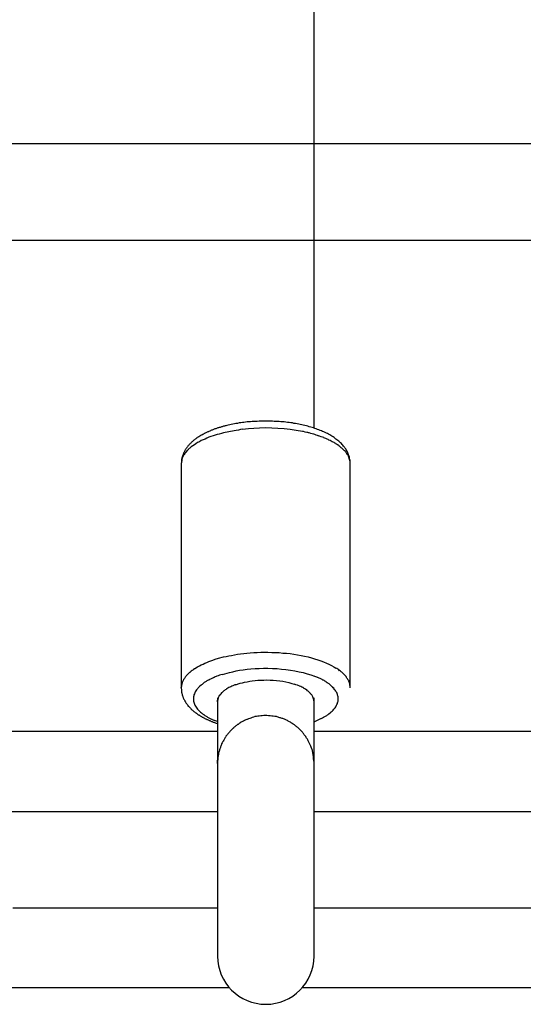
# Model space of a CAD drawing. Units: inches. Extents: x 262.3 to 332.4, y 167.1 to 239.6.
# Drawn here: x 279 to 279.8, y 197.6 to 199.3 of the extents above; entities that cross this region are included whole.
import ezdxf

# ---------------------------------------------------------------- set-up
doc = ezdxf.new("R2010")
doc.units = ezdxf.units.IN
doc.header["$MEASUREMENT"] = 0
doc.layers.add('Ebene 1', color=7, linetype='Continuous')

msp = doc.modelspace()

# ---------------------------------------------------------------- linework, layer by layer
at = {"layer": 'Ebene 1', "color": 179, "lineweight": 25, "true_color": 0x1a171b}
for points in [[(279.4443, 198.5936), (279.4443, 200.0901)], [(278.4442, 199.0652), (281.5585, 199.0652)], [(278.4204, 198.9053), (281.5585, 198.9053)], [(279.2994, 198.598), (279.2982, 198.5977), (279.297, 198.5974), (279.2958, 198.597), (279.2944, 198.5967), (279.2932, 198.5963), (279.292, 198.596), (279.2908, 198.5956), (279.2896, 198.5953), (279.2884, 198.5949), (279.2872, 198.5946), (279.286, 198.5943), (279.2848, 198.5939), (279.2837, 198.5936), (279.2823, 198.5929), (279.2813, 198.5925), (279.2799, 198.5922), (279.2789, 198.5918), (279.2777, 198.5915), (279.2767, 198.5908), (279.2755, 198.5905), (279.2744, 198.5901), (279.2734, 198.5898), (279.2724, 198.5891), (279.2713, 198.5887), (279.2701, 198.5881), (279.2691, 198.5877), (279.2681, 198.5874), (279.2668, 198.587), (279.266, 198.5863), (279.265, 198.586), (279.2639, 198.5853), (279.2629, 198.585), (279.262, 198.5846), (279.261, 198.5839), (279.26, 198.5832), (279.2591, 198.5829), (279.2581, 198.5822), (279.2572, 198.5818), (279.2562, 198.5812), (279.2553, 198.5805), (279.2543, 198.5801), (279.2534, 198.5794), (279.2527, 198.5791), (279.2517, 198.5784), (279.2508, 198.5777), (279.25, 198.5774), (279.2491, 198.5767), (279.2482, 198.576), (279.2474, 198.5753), (279.2467, 198.575), (279.2458, 198.5743), (279.245, 198.5736), (279.2443, 198.5729), (279.2434, 198.5722), (279.2427, 198.5715), (279.242, 198.5708), (279.2412, 198.5701), (279.2405, 198.5694), (279.2398, 198.5688), (279.2391, 198.5681), (279.2384, 198.5674), (279.2379, 198.5667), (279.2372, 198.566), (279.2365, 198.5653), (279.2358, 198.5646), (279.2352, 198.5639), (279.2346, 198.5629), (279.2341, 198.5622), (279.2334, 198.5615), (279.2327, 198.5605), (279.2324, 198.5598), (279.2317, 198.5591), (279.2314, 198.5584), (279.2308, 198.5574), (279.2303, 198.5567), (279.2298, 198.5557), (279.2293, 198.555), (279.229, 198.5539), (279.2286, 198.5533), (279.2281, 198.5522), (279.2277, 198.5515), (279.2274, 198.5505), (279.2271, 198.5495), (279.2267, 198.5488), (279.2264, 198.5477), (279.226, 198.5471), (279.2257, 198.546), (279.2255, 198.545), (279.2252, 198.5443), (279.225, 198.5433), (279.2248, 198.5422), (279.2248, 198.5412), (279.2245, 198.5405), (279.2245, 198.5395), (279.2243, 198.5384), (279.2243, 198.5374), (279.2243, 198.5367), (279.2241, 198.5357), (279.2241, 198.5347)], [(279.5042, 198.5347), (279.5042, 198.5364), (279.504, 198.5384), (279.5039, 198.5402), (279.5035, 198.5419), (279.5032, 198.544), (279.5028, 198.5457), (279.5021, 198.5474), (279.5015, 198.5491), (279.5008, 198.5512), (279.5003, 198.5529), (279.4994, 198.5543), (279.4984, 198.556), (279.4975, 198.5577), (279.4966, 198.5591), (279.4954, 198.5608), (279.4944, 198.5622), (279.4932, 198.5639), (279.492, 198.5653), (279.4908, 198.5667), (279.4894, 198.5681), (279.488, 198.5694), (279.4866, 198.5708), (279.4851, 198.5719), (279.4835, 198.5732), (279.4822, 198.5743), (279.4804, 198.5756), (279.4789, 198.5767), (279.4773, 198.5781), (279.4756, 198.5791), (279.4739, 198.5801), (279.472, 198.5812), (279.4703, 198.5825), (279.4684, 198.5836), (279.4665, 198.5846), (279.4646, 198.5853), (279.4625, 198.5863), (279.4605, 198.5874), (279.4584, 198.5881), (279.4565, 198.5891), (279.4543, 198.5898), (279.4522, 198.5908), (279.45, 198.5915), (279.4477, 198.5925), (279.4455, 198.5932), (279.4432, 198.5939), (279.441, 198.5946), (279.4386, 198.5953), (279.4362, 198.596), (279.4338, 198.5967), (279.4314, 198.5974), (279.4288, 198.598), (279.4264, 198.5987), (279.4238, 198.5991), (279.4214, 198.5998), (279.4188, 198.6001), (279.4162, 198.6008), (279.4136, 198.6011), (279.4109, 198.6015), (279.4083, 198.6022), (279.4055, 198.6025), (279.4029, 198.6029), (279.4002, 198.6032), (279.3974, 198.6036), (279.3947, 198.6039), (279.3921, 198.6039), (279.3891, 198.6042), (279.3864, 198.6046), (279.3838, 198.6046), (279.3809, 198.6049), (279.3781, 198.6049), (279.3754, 198.6053), (279.3726, 198.6053), (279.3697, 198.6053), (279.3669, 198.6053), (279.3642, 198.6053), (279.3612, 198.6053), (279.3585, 198.6053), (279.3557, 198.6053), (279.353, 198.6053), (279.35, 198.6049), (279.3473, 198.6049), (279.3445, 198.6046), (279.3418, 198.6046), (279.339, 198.6042), (279.3363, 198.6039), (279.3335, 198.6039), (279.3308, 198.6036), (279.328, 198.6032), (279.3254, 198.6029), (279.3227, 198.6025), (279.3199, 198.6022), (279.3173, 198.6015), (279.3147, 198.6011), (279.3121, 198.6005), (279.3096, 198.6001), (279.307, 198.5998), (279.3044, 198.5991), (279.302, 198.5987), (279.2994, 198.598)], [(279.4248, 198.5881), (279.4148, 198.5898), (279.4047, 198.5912), (279.3945, 198.5922), (279.3842, 198.5932), (279.374, 198.5936), (279.3638, 198.5939), (279.3537, 198.5936), (279.3442, 198.5932), (279.3357, 198.5925), (279.3258, 198.5915)], [(279.2941, 198.586), (279.2908, 198.585), (279.2872, 198.5839), (279.2837, 198.5829), (279.2803, 198.5818), (279.2768, 198.5808), (279.2734, 198.5798), (279.2699, 198.5784), (279.2667, 198.577), (279.2636, 198.5756), (279.2603, 198.5743), (279.2572, 198.5729), (279.2541, 198.5712), (279.2512, 198.5698), (279.2484, 198.5677), (279.2458, 198.566), (279.2431, 198.5643), (279.2407, 198.5626)], [(279.3118, 198.5891), (279.2941, 198.586)], [(279.2279, 198.5481), (279.2269, 198.546)], [(279.2241, 198.5347), (279.2241, 198.1629)], [(279.5042, 198.5347), (279.504, 198.5381)], [(279.5042, 198.1629), (279.5042, 198.5347)], [(279.2941, 198.2143), (279.2985, 198.2153), (279.303, 198.216), (279.3075, 198.217), (279.3123, 198.218), (279.3171, 198.2187), (279.3225, 198.2194), (279.3277, 198.2201), (279.333, 198.2208), (279.3385, 198.2211), (279.3442, 198.2215), (279.35, 198.2218), (279.3559, 198.2222), (279.3619, 198.2222), (279.3678, 198.2222), (279.374, 198.2218), (279.3802, 198.2218), (279.3862, 198.2215), (279.3924, 198.2208), (279.3986, 198.2205), (279.4047, 198.2198), (279.4109, 198.2187), (279.4169, 198.2177), (279.4227, 198.2167), (279.4286, 198.2156), (279.4343, 198.2143), (279.4398, 198.2129), (279.4451, 198.2112), (279.4503, 198.2098), (279.4553, 198.2081), (279.4601, 198.206), (279.4646, 198.2043), (279.4689, 198.2022), (279.4729, 198.2001), (279.4767, 198.1981), (279.4803, 198.196)], [(279.2458, 198.1946), (279.2484, 198.1963), (279.2512, 198.1981), (279.2541, 198.1994), (279.2572, 198.2012), (279.2603, 198.2025), (279.2634, 198.2039), (279.2667, 198.2053), (279.2701, 198.207), (279.2734, 198.2081), (279.2765, 198.2091), (279.2803, 198.2105), (279.2861, 198.2122), (279.2941, 198.2143)], [(279.2923, 198.1853), (279.3042, 198.1888)], [(279.3042, 198.1888), (279.3094, 198.1898), (279.3149, 198.1912), (279.3208, 198.1922), (279.3268, 198.1929), (279.3332, 198.1939), (279.3397, 198.1946), (279.3464, 198.195), (279.3535, 198.1953), (279.3606, 198.1957), (279.3678, 198.1957), (279.3752, 198.1953), (279.3828, 198.195), (279.3902, 198.1943), (279.3976, 198.1936), (279.405, 198.1926), (279.4122, 198.1912), (279.4193, 198.1898), (279.4262, 198.1884), (279.4326, 198.1864), (279.4389, 198.1846), (279.4448, 198.1826)], [(279.2734, 198.1781), (279.2775, 198.1802)], [(279.3147, 198.1684), (279.3182, 198.1698), (279.3218, 198.1708), (279.3254, 198.1715), (279.3292, 198.1726), (279.3333, 198.1733), (279.3375, 198.174), (279.3418, 198.175), (279.3464, 198.1753), (279.3511, 198.1757), (279.3561, 198.176), (279.3611, 198.176), (279.3662, 198.1764), (279.3716, 198.176), (279.3767, 198.1757), (279.3821, 198.1753), (279.3874, 198.1746), (279.3926, 198.174), (279.3976, 198.1729), (279.4026, 198.1719), (279.4074, 198.1705), (279.4119, 198.1691)], [(279.5008, 198.176), (279.502, 198.174)], [(279.2241, 198.1629), (279.2243, 198.1653)], [(279.2241, 198.1629), (279.2241, 198.1622), (279.2243, 198.1612), (279.2243, 198.1605), (279.2243, 198.1595), (279.2243, 198.1588), (279.2245, 198.1581), (279.2245, 198.1571), (279.2248, 198.1564), (279.2248, 198.1553), (279.225, 198.1547), (279.2252, 198.1536), (279.2255, 198.1529), (279.2257, 198.1522), (279.2259, 198.1512), (279.2262, 198.1505), (279.2264, 198.1498), (279.2265, 198.1488), (279.2269, 198.1481), (279.2272, 198.1474), (279.2274, 198.1464), (279.2279, 198.1457), (279.2281, 198.145), (279.2286, 198.1443), (279.2288, 198.1436), (279.2293, 198.1426), (279.2298, 198.1419), (279.2302, 198.1412), (279.2305, 198.1405), (279.231, 198.1398), (279.2314, 198.1392), (279.2319, 198.1385), (279.2324, 198.1378), (279.2327, 198.1371), (279.2334, 198.1364), (279.2338, 198.1357), (279.2343, 198.135), (279.2348, 198.1343), (279.2353, 198.1336), (279.2358, 198.133), (279.2365, 198.1326), (279.237, 198.1316), (279.2376, 198.1309), (279.2381, 198.1305), (279.2388, 198.1299), (279.2393, 198.1292), (279.24, 198.1285), (279.2407, 198.1281), (279.2412, 198.1274), (279.2419, 198.1268), (279.2426, 198.1264), (279.2432, 198.1257), (279.2438, 198.125), (279.2445, 198.1243), (279.2451, 198.124), (279.2458, 198.1233), (279.2465, 198.123), (279.2472, 198.1223), (279.2481, 198.1219), (279.2488, 198.1212), (279.2494, 198.1209), (279.2503, 198.1202), (279.251, 198.1195), (279.2517, 198.1192), (279.2525, 198.1188), (279.2534, 198.1181), (279.2541, 198.1178), (279.2548, 198.1171), (279.2557, 198.1168), (279.2565, 198.1161), (279.2574, 198.1157), (279.2582, 198.1154), (279.2589, 198.1147), (279.2598, 198.1143), (279.2606, 198.114), (279.2615, 198.1133), (279.2624, 198.113), (279.2632, 198.1126), (279.2641, 198.1119), (279.265, 198.1116), (279.2658, 198.1112), (279.2667, 198.1109), (279.2675, 198.1106), (279.2686, 198.1099), (279.2696, 198.1095), (279.2705, 198.1092), (279.2715, 198.1088), (279.2724, 198.1085), (279.2732, 198.1078), (279.2743, 198.1075), (279.2753, 198.1071), (279.2761, 198.1068), (279.2772, 198.1064), (279.2782, 198.1061), (279.2791, 198.1057), (279.2801, 198.1054), (279.2811, 198.105), (279.2822, 198.1047), (279.2842, 198.104)], [(279.2842, 198.1464), (279.2842, 198.0375)], [(279.2842, 198.1402), (279.2844, 198.1426)], [(279.4443, 198.0375), (279.4443, 198.1464)], [(279.4715, 198.1219), (279.4687, 198.1195)], [(279.2842, 198.1071), (279.2791, 198.1092)], [(279.2842, 198.0906), (278.3181, 198.0906)], [(280.4182, 198.0906), (279.4443, 198.0906)], [(279.4396, 198.0641), (279.4412, 198.0599)], [(279.2842, 198.0375), (279.2844, 198.043)], [(279.2842, 198.0375), (279.2842, 197.7185)], [(279.4443, 197.7185), (279.4443, 198.0375)], [(278.3181, 197.9583), (279.2842, 197.9583)], [(279.4443, 197.9583), (280.4182, 197.9583)], [(278.9451, 197.7984), (278.9692, 197.7984), (278.9933, 197.7984), (279.0176, 197.7984), (279.0419, 197.7984), (279.0658, 197.7984), (279.0903, 197.7984), (279.1153, 197.7984), (279.1387, 197.7984), (279.1599, 197.7984), (279.1871, 197.7984), (279.2291, 197.7984), (279.2842, 197.7984)], [(279.4443, 197.7984), (279.4684, 197.7984), (279.4927, 197.7984), (279.517, 197.7984), (279.5412, 197.7984), (279.5655, 197.7984), (279.5897, 197.7984), (279.6141, 197.7984), (279.6384, 197.7984), (279.6627, 197.7984), (279.687, 197.7984), (279.7113, 197.7984), (279.7356, 197.7984), (279.76, 197.7984), (279.7841, 197.7984), (279.8086, 197.7984)], [(278.2989, 197.6665), (279.3034, 197.6665)], [(279.425, 197.6665), (280.4373, 197.6665)]]:
    msp.add_lwpolyline(points, dxfattribs=at)
for points in [[(279.3258, 198.5918), (279.322, 198.5918), (279.3156, 198.5891), (279.312, 198.5891)], [(279.3258, 198.5918), (279.322, 198.5918), (279.3156, 198.5891), (279.312, 198.5891)], [(279.4339, 198.5863), (279.4322, 198.5863), (279.4269, 198.5881), (279.425, 198.5881)], [(279.4339, 198.5863), (279.4322, 198.5863), (279.4269, 198.5881), (279.425, 198.5881)], [(279.4431, 198.5836), (279.4415, 198.5836), (279.4357, 198.586), (279.4343, 198.586)], [(279.4431, 198.5836), (279.4415, 198.5836), (279.4357, 198.586), (279.4343, 198.586)], [(279.452, 198.5805), (279.45, 198.5812), (279.4456, 198.5829), (279.4436, 198.5836)], [(279.452, 198.5805), (279.45, 198.5812), (279.4456, 198.5829), (279.4436, 198.5836)], [(279.4603, 198.5781), (279.4584, 198.5784), (279.4534, 198.5805), (279.4515, 198.5808)], [(279.4603, 198.5781), (279.4584, 198.5784), (279.4534, 198.5805), (279.4515, 198.5808)], [(279.4675, 198.5746), (279.4655, 198.5756), (279.4622, 198.5774), (279.4601, 198.5777)], [(279.4675, 198.5746), (279.4655, 198.5756), (279.4622, 198.5774), (279.4601, 198.5777)], [(279.4741, 198.5712), (279.4722, 198.5722), (279.4692, 198.5739), (279.4674, 198.5746)], [(279.4741, 198.5712), (279.4722, 198.5722), (279.4692, 198.5739), (279.4674, 198.5746)], [(279.2362, 198.5584), (279.2357, 198.5581), (279.2346, 198.557), (279.2343, 198.5567)], [(279.2362, 198.5584), (279.2357, 198.5581), (279.2346, 198.557), (279.2343, 198.5567)], [(279.2384, 198.5605), (279.2379, 198.5605), (279.2367, 198.5591), (279.2362, 198.5588)], [(279.2384, 198.5605), (279.2379, 198.5605), (279.2367, 198.5591), (279.2362, 198.5588)], [(279.2407, 198.5626), (279.2401, 198.5622), (279.2389, 198.5608), (279.2384, 198.5605)], [(279.2407, 198.5626), (279.2401, 198.5622), (279.2389, 198.5608), (279.2384, 198.5605)], [(279.4804, 198.5681), (279.4785, 198.5691), (279.476, 198.5705), (279.4742, 198.5712)], [(279.4804, 198.5681), (279.4785, 198.5691), (279.476, 198.5705), (279.4742, 198.5712)], [(279.4856, 198.5643), (279.4841, 198.5653), (279.4818, 198.567), (279.4804, 198.5677)], [(279.4856, 198.5643), (279.4841, 198.5653), (279.4818, 198.567), (279.4804, 198.5677)], [(279.4903, 198.5605), (279.4889, 198.5612), (279.487, 198.5632), (279.4858, 198.5639)], [(279.4903, 198.5605), (279.4889, 198.5612), (279.487, 198.5632), (279.4858, 198.5639)], [(279.4942, 198.5564), (279.4932, 198.5574), (279.4915, 198.5595), (279.4903, 198.5605)], [(279.4942, 198.5564), (279.4932, 198.5574), (279.4915, 198.5595), (279.4903, 198.5605)], [(279.2259, 198.5436), (279.2255, 198.5426), (279.225, 198.5409), (279.225, 198.5398)], [(279.2259, 198.5436), (279.2255, 198.5426), (279.225, 198.5409), (279.225, 198.5398)], [(279.2269, 198.5464), (279.2264, 198.5453), (279.2262, 198.5446), (279.2259, 198.5436)], [(279.2269, 198.5464), (279.2264, 198.5453), (279.2262, 198.5446), (279.2259, 198.5436)], [(279.2293, 198.5502), (279.229, 198.5495), (279.2281, 198.5488), (279.2279, 198.5481)], [(279.2293, 198.5502), (279.229, 198.5495), (279.2281, 198.5488), (279.2279, 198.5481)], [(279.2307, 198.5526), (279.2302, 198.5519), (279.2296, 198.5508), (279.2293, 198.5502)], [(279.2307, 198.5526), (279.2302, 198.5519), (279.2296, 198.5508), (279.2293, 198.5502)], [(279.2324, 198.5546), (279.2321, 198.5539), (279.2312, 198.5529), (279.2307, 198.5526)], [(279.2324, 198.5546), (279.2321, 198.5539), (279.2312, 198.5529), (279.2307, 198.5526)], [(279.2343, 198.5567), (279.2338, 198.5564), (279.2327, 198.5553), (279.2324, 198.5546)], [(279.2343, 198.5567), (279.2338, 198.5564), (279.2327, 198.5553), (279.2324, 198.5546)], [(279.4973, 198.5529), (279.4966, 198.5543), (279.4953, 198.5557), (279.4942, 198.5567)], [(279.4973, 198.5529), (279.4966, 198.5543), (279.4953, 198.5557), (279.4942, 198.5567)], [(279.4999, 198.5491), (279.4992, 198.5502), (279.4982, 198.5519), (279.4975, 198.5529)], [(279.4999, 198.5491), (279.4992, 198.5502), (279.4982, 198.5519), (279.4975, 198.5529)], [(279.5018, 198.5453), (279.5015, 198.5467), (279.5006, 198.5481), (279.4999, 198.5491)], [(279.5018, 198.5453), (279.5015, 198.5467), (279.5006, 198.5481), (279.4999, 198.5491)], [(279.5032, 198.5415), (279.5028, 198.5426), (279.5021, 198.5443), (279.5018, 198.5453)], [(279.5032, 198.5415), (279.5028, 198.5426), (279.5021, 198.5443), (279.5018, 198.5453)], [(279.5039, 198.5381), (279.5039, 198.5395), (279.5035, 198.5405), (279.5032, 198.5419)], [(279.5039, 198.5381), (279.5039, 198.5395), (279.5035, 198.5405), (279.5032, 198.5419)], [(279.225, 198.5398), (279.2248, 198.5381), (279.2241, 198.536), (279.2241, 198.5347)], [(279.225, 198.5398), (279.2248, 198.5381), (279.2241, 198.536), (279.2241, 198.5347)], [(279.2324, 198.1829), (279.2319, 198.1826), (279.231, 198.1815), (279.2307, 198.1808)], [(279.2324, 198.1829), (279.2319, 198.1826), (279.231, 198.1815), (279.2307, 198.1808)], [(279.2343, 198.185), (279.2336, 198.1843), (279.2327, 198.1836), (279.2324, 198.1829)], [(279.2343, 198.185), (279.2336, 198.1843), (279.2327, 198.1836), (279.2324, 198.1829)], [(279.2362, 198.187), (279.2357, 198.1867), (279.2346, 198.1853), (279.2343, 198.185)], [(279.2362, 198.187), (279.2357, 198.1867), (279.2346, 198.1853), (279.2343, 198.185)], [(279.2384, 198.1891), (279.2379, 198.1884), (279.2367, 198.1874), (279.2362, 198.187)], [(279.2384, 198.1891), (279.2379, 198.1884), (279.2367, 198.1874), (279.2362, 198.187)], [(279.2407, 198.1908), (279.24, 198.1905), (279.2389, 198.1895), (279.2383, 198.1888)], [(279.2407, 198.1908), (279.24, 198.1905), (279.2389, 198.1895), (279.2383, 198.1888)], [(279.2432, 198.1926), (279.2427, 198.1926), (279.2414, 198.1912), (279.2408, 198.1908)], [(279.2432, 198.1926), (279.2427, 198.1926), (279.2414, 198.1912), (279.2408, 198.1908)], [(279.2458, 198.1946), (279.2451, 198.1943), (279.2436, 198.1929), (279.2431, 198.1926)], [(279.2458, 198.1946), (279.2451, 198.1943), (279.2436, 198.1929), (279.2431, 198.1926)], [(279.2832, 198.1826), (279.282, 198.1822), (279.2787, 198.1802), (279.2775, 198.1798)], [(279.2832, 198.1826), (279.282, 198.1822), (279.2787, 198.1802), (279.2775, 198.1798)], [(279.292, 198.185), (279.2892, 198.1846), (279.2858, 198.1833), (279.283, 198.1826)], [(279.292, 198.185), (279.2892, 198.1846), (279.2858, 198.1833), (279.283, 198.1826)], [(279.4501, 198.1802), (279.4489, 198.1808), (279.4455, 198.1819), (279.4444, 198.1826)], [(279.4501, 198.1802), (279.4489, 198.1808), (279.4455, 198.1819), (279.4444, 198.1826)], [(279.4835, 198.1939), (279.4829, 198.1943), (279.4811, 198.1957), (279.4803, 198.196)], [(279.4835, 198.1939), (279.4829, 198.1943), (279.4811, 198.1957), (279.4803, 198.196)], [(279.4866, 198.1915), (279.486, 198.1919), (279.4844, 198.1936), (279.4835, 198.1943)], [(279.4866, 198.1915), (279.486, 198.1919), (279.4844, 198.1936), (279.4835, 198.1943)], [(279.4892, 198.1895), (279.4884, 198.1901), (279.4875, 198.1912), (279.4865, 198.1919)], [(279.4892, 198.1895), (279.4884, 198.1901), (279.4875, 198.1912), (279.4865, 198.1919)], [(279.4918, 198.1874), (279.4913, 198.1881), (279.4903, 198.1891), (279.4894, 198.1895)], [(279.4918, 198.1874), (279.4913, 198.1881), (279.4903, 198.1891), (279.4894, 198.1895)], [(279.4942, 198.185), (279.4937, 198.1857), (279.4923, 198.187), (279.492, 198.1874)], [(279.4942, 198.185), (279.4937, 198.1857), (279.4923, 198.187), (279.492, 198.1874)], [(279.4961, 198.1829), (279.4958, 198.1836), (279.4946, 198.1846), (279.4942, 198.185)], [(279.4961, 198.1829), (279.4958, 198.1836), (279.4946, 198.1846), (279.4942, 198.185)], [(279.498, 198.1805), (279.4977, 198.1812), (279.4968, 198.1822), (279.4961, 198.1829)], [(279.498, 198.1805), (279.4977, 198.1812), (279.4968, 198.1822), (279.4961, 198.1829)], [(279.2246, 198.1677), (279.2245, 198.1671), (279.2243, 198.166), (279.2243, 198.1653)], [(279.2246, 198.1677), (279.2245, 198.1671), (279.2243, 198.166), (279.2243, 198.1653)], [(279.2252, 198.1698), (279.225, 198.1691), (279.2248, 198.1681), (279.2246, 198.1674)], [(279.2252, 198.1698), (279.225, 198.1691), (279.2248, 198.1681), (279.2246, 198.1674)], [(279.2259, 198.1722), (279.2257, 198.1715), (279.2252, 198.1705), (279.2252, 198.1698)], [(279.2259, 198.1722), (279.2257, 198.1715), (279.2252, 198.1705), (279.2252, 198.1698)], [(279.2269, 198.1743), (279.2265, 198.1736), (279.2262, 198.1729), (279.2259, 198.1722)], [(279.2269, 198.1743), (279.2265, 198.1736), (279.2262, 198.1729), (279.2259, 198.1722)], [(279.2279, 198.1764), (279.2276, 198.176), (279.2271, 198.175), (279.2269, 198.1743)], [(279.2279, 198.1764), (279.2276, 198.176), (279.2271, 198.175), (279.2269, 198.1743)], [(279.2293, 198.1788), (279.2288, 198.1781), (279.2281, 198.1771), (279.2279, 198.1767)], [(279.2293, 198.1788), (279.2288, 198.1781), (279.2281, 198.1771), (279.2279, 198.1767)], [(279.2307, 198.1808), (279.2305, 198.1802), (279.2295, 198.1795), (279.2293, 198.1788)], [(279.2307, 198.1808), (279.2305, 198.1802), (279.2295, 198.1795), (279.2293, 198.1788)], [(279.2569, 198.1674), (279.2558, 198.1664), (279.2544, 198.1653), (279.2536, 198.1646)], [(279.2569, 198.1674), (279.2558, 198.1664), (279.2544, 198.1653), (279.2536, 198.1646)], [(279.2605, 198.1705), (279.2596, 198.1698), (279.2579, 198.1681), (279.2569, 198.1674)], [(279.2605, 198.1705), (279.2596, 198.1698), (279.2579, 198.1681), (279.2569, 198.1674)], [(279.2644, 198.1733), (279.2631, 198.1726), (279.2613, 198.1712), (279.2605, 198.1705)], [(279.2644, 198.1733), (279.2631, 198.1726), (279.2613, 198.1712), (279.2605, 198.1705)], [(279.2689, 198.1757), (279.2675, 198.175), (279.266, 198.174), (279.2644, 198.1733)], [(279.2689, 198.1757), (279.2675, 198.175), (279.266, 198.174), (279.2644, 198.1733)], [(279.2734, 198.1781), (279.2722, 198.1774), (279.2699, 198.176), (279.2689, 198.1757)], [(279.2734, 198.1781), (279.2722, 198.1774), (279.2699, 198.176), (279.2689, 198.1757)], [(279.3113, 198.1671), (279.3106, 198.1671), (279.3085, 198.166), (279.3078, 198.1657)], [(279.3113, 198.1671), (279.3106, 198.1671), (279.3085, 198.166), (279.3078, 198.1657)], [(279.3147, 198.1684), (279.314, 198.1684), (279.312, 198.1677), (279.3113, 198.1674)], [(279.3147, 198.1684), (279.314, 198.1684), (279.312, 198.1677), (279.3113, 198.1674)], [(279.416, 198.1674), (279.4153, 198.1677), (279.4126, 198.1691), (279.4117, 198.1691)], [(279.416, 198.1674), (279.4153, 198.1677), (279.4126, 198.1691), (279.4117, 198.1691)], [(279.4202, 198.1657), (279.4195, 198.1664), (279.4167, 198.1674), (279.416, 198.1677)], [(279.4202, 198.1657), (279.4195, 198.1664), (279.4167, 198.1674), (279.416, 198.1677)], [(279.4553, 198.1781), (279.4544, 198.1784), (279.4515, 198.1798), (279.4503, 198.1805)], [(279.4553, 198.1781), (279.4544, 198.1784), (279.4515, 198.1798), (279.4503, 198.1805)], [(279.4599, 198.1757), (279.4587, 198.176), (279.4565, 198.1777), (279.4553, 198.1781)], [(279.4599, 198.1757), (279.4587, 198.176), (279.4565, 198.1777), (279.4553, 198.1781)], [(279.4644, 198.1729), (279.4634, 198.1736), (279.4612, 198.175), (279.4601, 198.1757)], [(279.4644, 198.1729), (279.4634, 198.1736), (279.4612, 198.175), (279.4601, 198.1757)], [(279.468, 198.1702), (279.4672, 198.1708), (279.4651, 198.1719), (279.4643, 198.1726)], [(279.468, 198.1702), (279.4672, 198.1708), (279.4651, 198.1719), (279.4643, 198.1726)], [(279.4717, 198.1677), (279.4708, 198.1684), (279.4692, 198.1698), (279.468, 198.1702)], [(279.4717, 198.1677), (279.4708, 198.1684), (279.4692, 198.1698), (279.468, 198.1702)], [(279.4744, 198.1646), (279.4736, 198.1657), (279.4725, 198.1667), (279.4715, 198.1674)], [(279.4744, 198.1646), (279.4736, 198.1657), (279.4725, 198.1667), (279.4715, 198.1674)], [(279.4996, 198.1781), (279.499, 198.1788), (279.4984, 198.1798), (279.498, 198.1805)], [(279.4996, 198.1781), (279.499, 198.1788), (279.4984, 198.1798), (279.498, 198.1805)], [(279.5008, 198.176), (279.5004, 198.1767), (279.4999, 198.1774), (279.4996, 198.1781)], [(279.5008, 198.176), (279.5004, 198.1767), (279.4999, 198.1774), (279.4996, 198.1781)], [(279.5028, 198.1715), (279.5025, 198.1722), (279.5021, 198.1733), (279.502, 198.174)], [(279.5028, 198.1715), (279.5025, 198.1722), (279.5021, 198.1733), (279.502, 198.174)], [(279.5035, 198.1677), (279.5035, 198.1688), (279.5032, 198.1705), (279.5028, 198.1715)], [(279.5035, 198.1677), (279.5035, 198.1688), (279.5032, 198.1705), (279.5028, 198.1715)], [(279.5042, 198.1633), (279.5042, 198.1646), (279.5039, 198.1664), (279.5035, 198.1681)], [(279.5042, 198.1633), (279.5042, 198.1646), (279.5039, 198.1664), (279.5035, 198.1681)], [(279.2451, 198.1516), (279.245, 198.1505), (279.2445, 198.1491), (279.2445, 198.1481)], [(279.2451, 198.1516), (279.245, 198.1505), (279.2445, 198.1491), (279.2445, 198.1481)], [(279.2465, 198.1547), (279.2462, 198.154), (279.2455, 198.1526), (279.2451, 198.1516)], [(279.2465, 198.1547), (279.2462, 198.154), (279.2455, 198.1526), (279.2451, 198.1516)], [(279.2484, 198.1581), (279.2479, 198.1571), (279.247, 198.1557), (279.2465, 198.1547)], [(279.2484, 198.1581), (279.2479, 198.1571), (279.247, 198.1557), (279.2465, 198.1547)], [(279.2507, 198.1612), (279.25, 198.1605), (279.2491, 198.1591), (279.2484, 198.1581)], [(279.2507, 198.1612), (279.25, 198.1605), (279.2491, 198.1591), (279.2484, 198.1581)], [(279.2536, 198.1646), (279.2529, 198.1636), (279.2515, 198.1622), (279.2507, 198.1612)], [(279.2536, 198.1646), (279.2529, 198.1636), (279.2515, 198.1622), (279.2507, 198.1612)], [(279.2872, 198.1502), (279.2868, 198.1495), (279.2861, 198.1485), (279.2858, 198.1478)], [(279.2872, 198.1502), (279.2868, 198.1495), (279.2861, 198.1485), (279.2858, 198.1478)], [(279.2889, 198.1522), (279.2884, 198.1519), (279.2877, 198.1509), (279.2873, 198.1498)], [(279.2889, 198.1522), (279.2884, 198.1519), (279.2877, 198.1509), (279.2873, 198.1498)], [(279.2908, 198.1547), (279.2903, 198.154), (279.2894, 198.1529), (279.2889, 198.1522)], [(279.2908, 198.1547), (279.2903, 198.154), (279.2894, 198.1529), (279.2889, 198.1522)], [(279.293, 198.1567), (279.2923, 198.156), (279.2915, 198.1553), (279.2908, 198.1547)], [(279.293, 198.1567), (279.2923, 198.156), (279.2915, 198.1553), (279.2908, 198.1547)], [(279.2954, 198.1588), (279.2948, 198.1581), (279.2939, 198.1574), (279.2932, 198.1567)], [(279.2954, 198.1588), (279.2948, 198.1581), (279.2939, 198.1574), (279.2932, 198.1567)], [(279.2984, 198.1605), (279.2975, 198.1602), (279.2963, 198.1591), (279.2958, 198.1588)], [(279.2984, 198.1605), (279.2975, 198.1602), (279.2963, 198.1591), (279.2958, 198.1588)], [(279.3013, 198.1626), (279.3004, 198.1622), (279.2992, 198.1612), (279.2985, 198.1609)], [(279.3013, 198.1626), (279.3004, 198.1622), (279.2992, 198.1612), (279.2985, 198.1609)], [(279.3044, 198.1643), (279.3037, 198.164), (279.302, 198.1629), (279.3013, 198.1626)], [(279.3044, 198.1643), (279.3037, 198.164), (279.302, 198.1629), (279.3013, 198.1626)], [(279.3078, 198.1657), (279.307, 198.1653), (279.3054, 198.1643), (279.3044, 198.1643)], [(279.3078, 198.1657), (279.307, 198.1653), (279.3054, 198.1643), (279.3044, 198.1643)], [(279.4239, 198.1643), (279.4231, 198.1646), (279.421, 198.1657), (279.42, 198.166)], [(279.4239, 198.1643), (279.4231, 198.1646), (279.421, 198.1657), (279.42, 198.166)], [(279.4274, 198.1626), (279.4265, 198.1629), (279.4248, 198.164), (279.4238, 198.1643)], [(279.4274, 198.1626), (279.4265, 198.1629), (279.4248, 198.164), (279.4238, 198.1643)], [(279.4305, 198.1605), (279.4298, 198.1609), (279.4279, 198.1615), (279.4272, 198.1622)], [(279.4305, 198.1605), (279.4298, 198.1609), (279.4279, 198.1615), (279.4272, 198.1622)], [(279.4332, 198.1584), (279.4326, 198.1591), (279.4314, 198.1602), (279.4305, 198.1605)], [(279.4332, 198.1584), (279.4326, 198.1591), (279.4314, 198.1602), (279.4305, 198.1605)], [(279.4357, 198.1564), (279.4351, 198.1571), (279.4338, 198.1578), (279.4332, 198.1584)], [(279.4357, 198.1564), (279.4351, 198.1571), (279.4338, 198.1578), (279.4332, 198.1584)], [(279.4379, 198.1543), (279.4372, 198.155), (279.4363, 198.1557), (279.4357, 198.1564)], [(279.4379, 198.1543), (279.4372, 198.155), (279.4363, 198.1557), (279.4357, 198.1564)], [(279.4396, 198.1522), (279.4391, 198.1526), (279.4384, 198.1536), (279.4379, 198.154)], [(279.4396, 198.1522), (279.4391, 198.1526), (279.4384, 198.1536), (279.4379, 198.154)], [(279.4412, 198.1505), (279.441, 198.1509), (279.4398, 198.1519), (279.4396, 198.1522)], [(279.4412, 198.1505), (279.441, 198.1509), (279.4398, 198.1519), (279.4396, 198.1522)], [(279.4422, 198.1481), (279.4419, 198.1488), (279.4415, 198.1498), (279.441, 198.1505)], [(279.4422, 198.1481), (279.4419, 198.1488), (279.4415, 198.1498), (279.441, 198.1505)], [(279.4773, 198.1619), (279.4767, 198.1626), (279.4753, 198.164), (279.4746, 198.1646)], [(279.4773, 198.1619), (279.4767, 198.1626), (279.4753, 198.164), (279.4746, 198.1646)], [(279.4792, 198.1591), (279.4787, 198.1602), (279.4779, 198.1612), (279.4772, 198.1619)], [(279.4792, 198.1591), (279.4787, 198.1602), (279.4779, 198.1612), (279.4772, 198.1619)], [(279.4811, 198.1564), (279.4806, 198.1574), (279.4798, 198.1584), (279.4794, 198.1591)], [(279.4811, 198.1564), (279.4806, 198.1574), (279.4798, 198.1584), (279.4794, 198.1591)], [(279.4823, 198.154), (279.482, 198.1547), (279.4813, 198.1557), (279.4811, 198.1564)], [(279.4823, 198.154), (279.482, 198.1547), (279.4813, 198.1557), (279.4811, 198.1564)], [(279.4832, 198.1512), (279.483, 198.1519), (279.4827, 198.1529), (279.4822, 198.154)], [(279.4832, 198.1512), (279.483, 198.1519), (279.4827, 198.1529), (279.4822, 198.154)], [(279.4839, 198.1485), (279.4839, 198.1495), (279.4835, 198.1505), (279.4832, 198.1512)], [(279.4839, 198.1485), (279.4839, 198.1495), (279.4835, 198.1505), (279.4832, 198.1512)], [(279.2443, 198.1447), (279.2443, 198.1436), (279.2445, 198.1419), (279.2445, 198.1412)], [(279.2443, 198.1447), (279.2443, 198.1436), (279.2445, 198.1419), (279.2445, 198.1412)], [(279.2445, 198.1412), (279.2448, 198.1402), (279.2451, 198.1388), (279.2455, 198.1378)], [(279.2445, 198.1412), (279.2448, 198.1402), (279.2451, 198.1388), (279.2455, 198.1378)], [(279.2455, 198.1378), (279.2458, 198.1367), (279.2465, 198.1354), (279.2469, 198.1343)], [(279.2455, 198.1378), (279.2458, 198.1367), (279.2465, 198.1354), (279.2469, 198.1343)], [(279.2469, 198.1343), (279.2474, 198.1333), (279.2482, 198.1319), (279.2489, 198.1309)], [(279.2469, 198.1343), (279.2474, 198.1333), (279.2482, 198.1319), (279.2489, 198.1309)], [(279.2851, 198.1454), (279.2848, 198.1443), (279.2846, 198.1433), (279.2846, 198.1426)], [(279.2851, 198.1454), (279.2848, 198.1443), (279.2846, 198.1433), (279.2846, 198.1426)], [(279.286, 198.1478), (279.2856, 198.1471), (279.2851, 198.146), (279.2849, 198.1454)], [(279.286, 198.1478), (279.2856, 198.1471), (279.2851, 198.146), (279.2849, 198.1454)], [(279.4432, 198.1447), (279.4432, 198.1457), (279.4425, 198.1471), (279.4422, 198.1481)], [(279.4432, 198.1447), (279.4432, 198.1457), (279.4425, 198.1471), (279.4422, 198.1481)], [(279.4443, 198.1402), (279.4441, 198.1416), (279.4436, 198.1433), (279.4432, 198.1447)], [(279.4443, 198.1402), (279.4441, 198.1416), (279.4436, 198.1433), (279.4432, 198.1447)], [(279.481, 198.133), (279.4813, 198.134), (279.4818, 198.1347), (279.4822, 198.1357)], [(279.481, 198.133), (279.4813, 198.134), (279.4818, 198.1347), (279.4822, 198.1357)], [(279.4822, 198.1357), (279.4827, 198.1367), (279.4832, 198.1374), (279.4832, 198.1385)], [(279.4822, 198.1357), (279.4827, 198.1367), (279.4832, 198.1374), (279.4832, 198.1385)], [(279.4832, 198.1385), (279.4834, 198.1392), (279.4837, 198.1402), (279.4839, 198.1409)], [(279.4832, 198.1385), (279.4834, 198.1392), (279.4837, 198.1402), (279.4839, 198.1409)], [(279.4842, 198.146), (279.4842, 198.1467), (279.4839, 198.1478), (279.4839, 198.1485)], [(279.4842, 198.146), (279.4842, 198.1467), (279.4839, 198.1478), (279.4839, 198.1485)], [(279.4839, 198.1409), (279.4839, 198.1416), (279.4842, 198.1426), (279.4842, 198.1436)], [(279.4839, 198.1409), (279.4839, 198.1416), (279.4842, 198.1426), (279.4842, 198.1436)], [(279.2489, 198.1309), (279.2494, 198.1299), (279.2505, 198.1288), (279.2512, 198.1278)], [(279.2489, 198.1309), (279.2494, 198.1299), (279.2505, 198.1288), (279.2512, 198.1278)], [(279.2513, 198.1278), (279.252, 198.1268), (279.2532, 198.1254), (279.2541, 198.1247)], [(279.2513, 198.1278), (279.252, 198.1268), (279.2532, 198.1254), (279.2541, 198.1247)], [(279.2543, 198.1243), (279.2553, 198.1237), (279.2567, 198.1223), (279.2575, 198.1216)], [(279.2543, 198.1243), (279.2553, 198.1237), (279.2567, 198.1223), (279.2575, 198.1216)], [(279.2575, 198.1216), (279.2584, 198.1209), (279.26, 198.1192), (279.2613, 198.1188)], [(279.2575, 198.1216), (279.2584, 198.1209), (279.26, 198.1192), (279.2613, 198.1188)], [(279.2612, 198.1188), (279.2622, 198.1181), (279.2643, 198.1168), (279.2653, 198.1161)], [(279.2612, 198.1188), (279.2622, 198.1181), (279.2643, 198.1168), (279.2653, 198.1161)], [(279.3611, 198.1171), (279.3595, 198.1171), (279.3573, 198.1168), (279.3559, 198.1168)], [(279.3611, 198.1171), (279.3595, 198.1171), (279.3573, 198.1168), (279.3559, 198.1168)], [(279.3714, 198.1168), (279.37, 198.1168), (279.3678, 198.1171), (279.3662, 198.1171)], [(279.3714, 198.1168), (279.37, 198.1168), (279.3678, 198.1171), (279.3662, 198.1171)], [(279.4643, 198.1168), (279.4655, 198.1178), (279.4674, 198.1188), (279.4687, 198.1199)], [(279.4643, 198.1168), (279.4655, 198.1178), (279.4674, 198.1188), (279.4687, 198.1199)], [(279.4713, 198.1223), (279.4722, 198.1226), (279.4734, 198.124), (279.4742, 198.1247)], [(279.4713, 198.1223), (279.4722, 198.1226), (279.4734, 198.124), (279.4742, 198.1247)], [(279.4742, 198.1247), (279.4749, 198.1257), (279.4763, 198.1268), (279.477, 198.1278)], [(279.4742, 198.1247), (279.4749, 198.1257), (279.4763, 198.1268), (279.477, 198.1278)], [(279.477, 198.1278), (279.4777, 198.1285), (279.4787, 198.1295), (279.4791, 198.1302)], [(279.477, 198.1278), (279.4777, 198.1285), (279.4787, 198.1295), (279.4791, 198.1302)], [(279.4791, 198.1302), (279.4798, 198.1309), (279.4804, 198.1323), (279.4808, 198.133)], [(279.4791, 198.1302), (279.4798, 198.1309), (279.4804, 198.1323), (279.4808, 198.133)], [(279.2653, 198.1161), (279.2665, 198.1154), (279.2686, 198.114), (279.2698, 198.1137)], [(279.2653, 198.1161), (279.2665, 198.1154), (279.2686, 198.114), (279.2698, 198.1137)], [(279.2698, 198.1133), (279.2706, 198.113), (279.2734, 198.1116), (279.2744, 198.1112)], [(279.2698, 198.1133), (279.2706, 198.113), (279.2734, 198.1116), (279.2744, 198.1112)], [(279.2746, 198.1112), (279.2755, 198.1109), (279.2782, 198.1095), (279.2792, 198.1088)], [(279.2746, 198.1112), (279.2755, 198.1109), (279.2782, 198.1095), (279.2792, 198.1088)], [(279.3182, 198.1026), (279.3171, 198.1023), (279.3156, 198.1006), (279.3147, 198.0999)], [(279.3182, 198.1026), (279.3171, 198.1023), (279.3156, 198.1006), (279.3147, 198.0999)], [(279.3218, 198.1054), (279.3209, 198.1044), (279.319, 198.1033), (279.3182, 198.1026)], [(279.3218, 198.1054), (279.3209, 198.1044), (279.319, 198.1033), (279.3182, 198.1026)], [(279.3254, 198.1071), (279.3244, 198.1068), (279.3228, 198.1054), (279.322, 198.105)], [(279.3254, 198.1071), (279.3244, 198.1068), (279.3228, 198.1054), (279.322, 198.105)], [(279.329, 198.1088), (279.3282, 198.1085), (279.3263, 198.1075), (279.3254, 198.1071)], [(279.329, 198.1088), (279.3282, 198.1085), (279.3263, 198.1075), (279.3254, 198.1071)], [(279.333, 198.1109), (279.332, 198.1106), (279.3302, 198.1095), (279.3292, 198.1092)], [(279.333, 198.1109), (279.332, 198.1106), (279.3302, 198.1095), (279.3292, 198.1092)], [(279.3375, 198.1126), (279.3364, 198.1123), (279.3342, 198.1112), (279.3332, 198.1109)], [(279.3375, 198.1126), (279.3364, 198.1123), (279.3342, 198.1112), (279.3332, 198.1109)], [(279.3416, 198.114), (279.3406, 198.1137), (279.3385, 198.1126), (279.3375, 198.1123)], [(279.3416, 198.114), (279.3406, 198.1137), (279.3385, 198.1126), (279.3375, 198.1123)], [(279.3464, 198.1154), (279.3454, 198.1154), (279.3428, 198.1143), (279.3418, 198.114)], [(279.3464, 198.1154), (279.3454, 198.1154), (279.3428, 198.1143), (279.3418, 198.114)], [(279.3511, 198.1161), (279.3497, 198.1161), (279.3475, 198.1154), (279.3463, 198.1154)], [(279.3511, 198.1161), (279.3497, 198.1161), (279.3475, 198.1154), (279.3463, 198.1154)], [(279.3559, 198.1168), (279.3547, 198.1168), (279.3523, 198.1161), (279.3511, 198.1161)], [(279.3559, 198.1168), (279.3547, 198.1168), (279.3523, 198.1161), (279.3511, 198.1161)], [(279.3766, 198.1161), (279.3754, 198.1161), (279.3728, 198.1168), (279.3714, 198.1168)], [(279.3766, 198.1161), (279.3754, 198.1161), (279.3728, 198.1168), (279.3714, 198.1168)], [(279.3821, 198.1154), (279.3809, 198.1157), (279.378, 198.1161), (279.3767, 198.1161)], [(279.3821, 198.1154), (279.3809, 198.1157), (279.378, 198.1161), (279.3767, 198.1161)], [(279.3873, 198.1137), (279.3859, 198.114), (279.3833, 198.115), (279.3821, 198.1154)], [(279.3873, 198.1137), (279.3859, 198.114), (279.3833, 198.115), (279.3821, 198.1154)], [(279.3924, 198.1123), (279.3912, 198.1123), (279.3886, 198.1133), (279.3874, 198.1137)], [(279.3924, 198.1123), (279.3912, 198.1123), (279.3886, 198.1133), (279.3874, 198.1137)], [(279.3976, 198.1099), (279.3964, 198.1106), (279.3938, 198.1119), (279.3926, 198.1123)], [(279.3976, 198.1099), (279.3964, 198.1106), (279.3938, 198.1119), (279.3926, 198.1123)], [(279.4024, 198.1075), (279.4012, 198.1081), (279.399, 198.1095), (279.3976, 198.1099)], [(279.4024, 198.1075), (279.4012, 198.1081), (279.399, 198.1095), (279.3976, 198.1099)], [(279.4072, 198.1044), (279.406, 198.1054), (279.4038, 198.1068), (279.4026, 198.1075)], [(279.4072, 198.1044), (279.406, 198.1054), (279.4038, 198.1068), (279.4026, 198.1075)], [(279.4117, 198.1016), (279.4105, 198.1023), (279.4083, 198.104), (279.4071, 198.1047)], [(279.4117, 198.1016), (279.4105, 198.1023), (279.4083, 198.104), (279.4071, 198.1047)], [(279.4162, 198.0982), (279.4153, 198.0988), (279.4131, 198.1009), (279.4119, 198.1016)], [(279.4162, 198.0982), (279.4153, 198.0988), (279.4131, 198.1009), (279.4119, 198.1016)], [(279.4441, 198.1068), (279.4469, 198.1078), (279.4531, 198.1112), (279.4556, 198.1123)], [(279.4441, 198.1068), (279.4469, 198.1078), (279.4531, 198.1112), (279.4556, 198.1123)], [(279.456, 198.1126), (279.4587, 198.1137), (279.4615, 198.1154), (279.4641, 198.1168)], [(279.456, 198.1126), (279.4587, 198.1137), (279.4615, 198.1154), (279.4641, 198.1168)], [(279.3013, 198.0868), (279.3004, 198.0858), (279.2989, 198.084), (279.2982, 198.083)], [(279.3013, 198.0868), (279.3004, 198.0858), (279.2989, 198.084), (279.2982, 198.083)], [(279.3047, 198.0906), (279.3037, 198.0895), (279.3023, 198.0878), (279.3013, 198.0868)], [(279.3047, 198.0906), (279.3037, 198.0895), (279.3023, 198.0878), (279.3013, 198.0868)], [(279.3078, 198.094), (279.3068, 198.093), (279.3054, 198.0916), (279.3044, 198.0906)], [(279.3078, 198.094), (279.3068, 198.093), (279.3054, 198.0916), (279.3044, 198.0906)], [(279.3113, 198.0971), (279.3103, 198.0961), (279.3087, 198.0951), (279.3078, 198.094)], [(279.3113, 198.0971), (279.3103, 198.0961), (279.3087, 198.0951), (279.3078, 198.094)], [(279.3147, 198.0999), (279.3137, 198.0995), (279.3118, 198.0978), (279.3109, 198.0971)], [(279.3147, 198.0999), (279.3137, 198.0995), (279.3118, 198.0978), (279.3109, 198.0971)], [(279.4202, 198.0944), (279.4193, 198.0954), (279.4171, 198.0971), (279.4162, 198.0982)], [(279.4202, 198.0944), (279.4193, 198.0954), (279.4171, 198.0971), (279.4162, 198.0982)], [(279.4241, 198.0906), (279.4231, 198.0916), (279.4212, 198.0933), (279.4203, 198.0944)], [(279.4241, 198.0906), (279.4231, 198.0916), (279.4212, 198.0933), (279.4203, 198.0944)], [(279.4274, 198.0864), (279.4264, 198.0871), (279.425, 198.0899), (279.4239, 198.0906)], [(279.4274, 198.0864), (279.4264, 198.0871), (279.425, 198.0899), (279.4239, 198.0906)], [(279.4307, 198.082), (279.43, 198.0833), (279.4281, 198.0854), (279.4272, 198.0864)], [(279.4307, 198.082), (279.43, 198.0833), (279.4281, 198.0854), (279.4272, 198.0864)], [(279.2908, 198.0692), (279.2906, 198.0678), (279.2892, 198.0654), (279.2889, 198.0644)], [(279.2908, 198.0692), (279.2906, 198.0678), (279.2892, 198.0654), (279.2889, 198.0644)], [(279.2932, 198.074), (279.2925, 198.073), (279.291, 198.0706), (279.2906, 198.0692)], [(279.2932, 198.074), (279.2925, 198.073), (279.291, 198.0706), (279.2906, 198.0692)], [(279.2958, 198.0785), (279.2951, 198.0775), (279.2939, 198.0751), (279.2932, 198.074)], [(279.2958, 198.0785), (279.2951, 198.0775), (279.2939, 198.0751), (279.2932, 198.074)], [(279.2985, 198.0827), (279.2977, 198.0816), (279.2963, 198.0796), (279.2956, 198.0785)], [(279.2985, 198.0827), (279.2977, 198.0816), (279.2963, 198.0796), (279.2956, 198.0785)], [(279.4331, 198.0778), (279.4326, 198.0792), (279.4312, 198.0806), (279.4307, 198.0823)], [(279.4331, 198.0778), (279.4326, 198.0792), (279.4312, 198.0806), (279.4307, 198.0823)], [(279.4357, 198.073), (279.4351, 198.0744), (279.4339, 198.0765), (279.4332, 198.0778)], [(279.4357, 198.073), (279.4351, 198.0744), (279.4339, 198.0765), (279.4332, 198.0778)], [(279.4379, 198.0685), (279.4374, 198.0699), (279.4362, 198.072), (279.4357, 198.073)], [(279.4379, 198.0685), (279.4374, 198.0699), (279.4362, 198.072), (279.4357, 198.073)], [(279.4394, 198.0641), (279.4391, 198.0651), (279.4386, 198.0675), (279.4379, 198.0689)], [(279.4394, 198.0641), (279.4391, 198.0651), (279.4386, 198.0675), (279.4379, 198.0689)], [(279.2861, 198.0541), (279.2858, 198.0527), (279.2849, 198.0496), (279.2849, 198.0485)], [(279.2861, 198.0541), (279.2858, 198.0527), (279.2849, 198.0496), (279.2849, 198.0485)], [(279.2873, 198.0592), (279.287, 198.0582), (279.2861, 198.0551), (279.2858, 198.0541)], [(279.2873, 198.0592), (279.287, 198.0582), (279.2861, 198.0551), (279.2858, 198.0541)], [(279.2889, 198.0644), (279.2886, 198.0634), (279.2877, 198.0603), (279.2873, 198.0592)], [(279.2889, 198.0644), (279.2886, 198.0634), (279.2877, 198.0603), (279.2873, 198.0592)], [(279.4422, 198.0551), (279.4419, 198.0565), (279.4415, 198.0589), (279.4412, 198.0603)], [(279.4422, 198.0551), (279.4419, 198.0565), (279.4415, 198.0589), (279.4412, 198.0603)], [(279.4432, 198.0475), (279.4432, 198.0499), (279.4425, 198.053), (279.4422, 198.0551)], [(279.4432, 198.0475), (279.4432, 198.0499), (279.4425, 198.053), (279.4422, 198.0551)], [(279.2849, 198.0485), (279.2849, 198.0472), (279.2846, 198.0444), (279.2846, 198.0434)], [(279.2849, 198.0485), (279.2849, 198.0472), (279.2846, 198.0444), (279.2846, 198.0434)], [(279.4444, 198.0379), (279.4444, 198.0406), (279.4432, 198.0451), (279.4432, 198.0472)], [(279.4444, 198.0379), (279.4444, 198.0406), (279.4432, 198.0451), (279.4432, 198.0472)]]:
    msp.add_open_spline(points, degree=3, dxfattribs=at)
for points, knots in [([(279.2445, 198.1481), (279.2443, 198.1471), (279.2443, 198.146), (279.2443, 198.145), (279.2443, 198.145), (279.2443, 198.1447), (279.2443, 198.1447)], [0, 0, 0, 0, 1, 1, 1, 2, 2, 2, 2]), ([(279.2445, 198.1481), (279.2443, 198.1471), (279.2443, 198.146), (279.2443, 198.145), (279.2443, 198.145), (279.2443, 198.1447), (279.2443, 198.1447)], [0, 0, 0, 0, 1, 1, 1, 2, 2, 2, 2]), ([(279.4841, 198.1436), (279.4841, 198.144), (279.4842, 198.1447), (279.4842, 198.145), (279.4842, 198.1454), (279.4842, 198.1457), (279.4842, 198.146)], [0, 0, 0, 0, 1, 1, 1, 2, 2, 2, 2]), ([(279.4841, 198.1436), (279.4841, 198.144), (279.4842, 198.1447), (279.4842, 198.145), (279.4842, 198.1454), (279.4842, 198.1457), (279.4842, 198.146)], [0, 0, 0, 0, 1, 1, 1, 2, 2, 2, 2]), ([(279.3662, 198.1171), (279.3659, 198.1171), (279.3647, 198.1171), (279.3642, 198.1171), (279.3633, 198.1171), (279.3619, 198.1171), (279.3611, 198.1171)], [0, 0, 0, 0, 1, 1, 1, 2, 2, 2, 2]), ([(279.3662, 198.1171), (279.3659, 198.1171), (279.3647, 198.1171), (279.3642, 198.1171), (279.3633, 198.1171), (279.3619, 198.1171), (279.3611, 198.1171)], [0, 0, 0, 0, 1, 1, 1, 2, 2, 2, 2]), ([(279.2842, 197.7185), (279.2842, 197.6744), (279.3201, 197.6386), (279.3642, 197.6386), (279.4083, 197.6386), (279.4441, 197.6744), (279.4441, 197.7185), (279.4441, 197.7185), (279.4441, 197.7185), (279.4441, 197.7185)], [0, 0, 0, 0, 1, 1, 1, 2, 2, 2, 3, 3, 3, 3]), ([(279.2842, 197.7185), (279.2842, 197.6744), (279.3201, 197.6386), (279.3642, 197.6386), (279.4083, 197.6386), (279.4441, 197.6744), (279.4441, 197.7185), (279.4441, 197.7185), (279.4441, 197.7185), (279.4441, 197.7185)], [0, 0, 0, 0, 1, 1, 1, 2, 2, 2, 3, 3, 3, 3])]:
    msp.add_open_spline(points, degree=3, knots=knots, dxfattribs=at)

doc.saveas('drawing.dxf')
